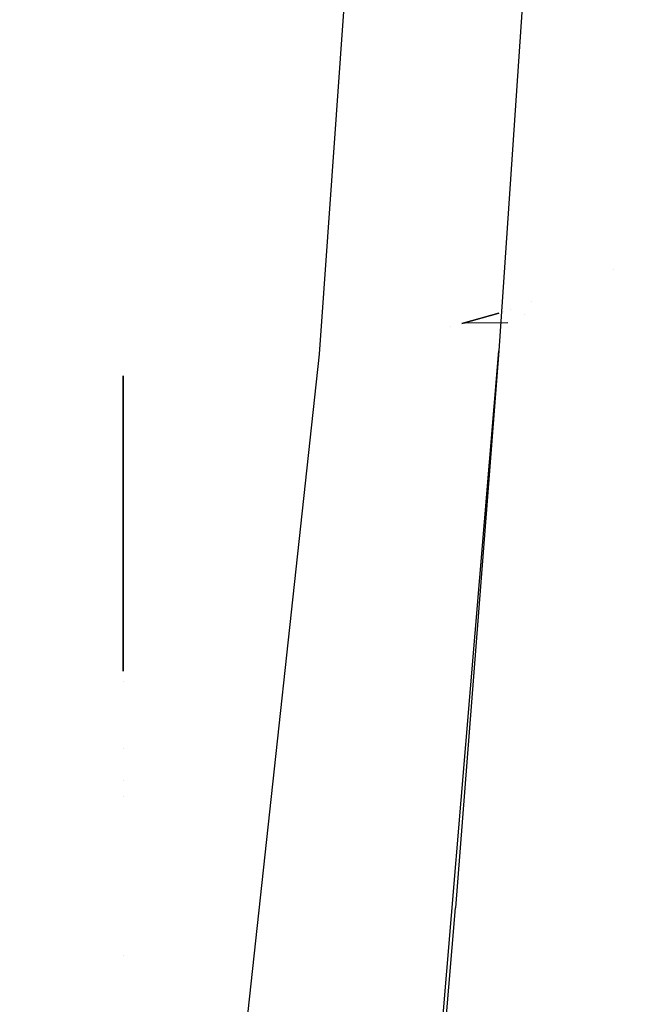
# Model space of a CAD drawing. Units: millimetres. Extents: x -1441 to 1524, y 835 to 8441.
# Drawn here: x 1000 to 1013, y 2235 to 2255 of the extents above; entities that cross this region are included whole.
import ezdxf

# ---------------------------------------------------------------- set-up
doc = ezdxf.new("R2010")
doc.units = ezdxf.units.MM
doc.layers.add('1', color=7, linetype='CONTINUOUS', true_color=0xffffff)

msp = doc.modelspace()

# ---------------------------------------------------------------- linework, layer by layer
at = {"layer": '1', "color": 18, "linetype": 'CONTINUOUS'}
for p, q in [((1012.023687, 2333.108872, 2054.159656), (1006.02603, 2248.10192, 2050.054803)), ((1012.023687, 2333.108872, 2054.159656), (1006.02603, 2248.10192, 2050.054803)), ((1012.84218, 2293.995863, 2044.350887), (1009.71055, 2248.169154, 2042.142645)), ((1012.84218, 2293.995863, 2044.350887), (1009.71055, 2248.169154, 2042.142645)), ((1012.07615, 2249.832297, 835.333569), (1012.07615, 2249.832297, 835.333569)), ((1012.07615, 2249.832297, 835.333569), (1012.07615, 2249.832297, 835.333569)), ((1009.943871, 2249.025176, 839.04813), (1009.943871, 2249.025176, 839.04813)), ((1009.943871, 2249.025176, 839.04813), (1009.943871, 2249.025176, 839.04813)), ((1010.391597, 2249.190436, 838.245479), (1010.391597, 2249.190436, 838.245479)), ((1010.391597, 2249.190436, 838.245479), (1010.391597, 2249.190436, 838.245479)), ((1008.98087, 2248.738974, 848.04745), (1009.710258, 2248.944125, 850.632347)), ((1009.710258, 2248.944125, 850.632347), (1008.98087, 2248.738974, 848.04745)), ((1008.980989, 2248.738974, 842.154995), (1009.710268, 2248.944125, 839.570147)), ((1008.980989, 2248.738974, 842.154995), (1009.710268, 2248.944125, 839.570147)), ((1009.81369, 2248.968307, 839.38389), (1009.81369, 2248.968307, 839.38389)), ((1009.81369, 2248.968307, 839.38389), (1009.81369, 2248.968307, 839.38389)), ((1010.241967, 2248.911381, 845.609833), (1010.241967, 2248.911381, 845.609833)), ((1008.715913, 2248.67144, 844.873407), (1008.715913, 2248.67144, 844.873407)), ((1008.715913, 2248.67144, 844.873407), (1008.715913, 2248.67144, 844.873407)), ((1008.98087, 2248.738974, 848.04745), (1008.95065, 2248.731272, 847.737417)), ((1008.98087, 2248.738974, 848.04745), (1008.95065, 2248.731272, 847.737417)), ((1008.980989, 2248.738974, 842.154995), (1008.950822, 2248.731288, 842.464371)), ((1008.950822, 2248.731288, 842.464371), (1008.980989, 2248.738974, 842.154995)), ((1008.98087, 2248.738974, 848.04745), (1009.062552, 2248.750141, 847.889565)), ((1009.895276, 2248.740873, 847.81483), (1008.98087, 2248.738974, 848.04745)), ((1009.893551, 2248.740869, 842.387153), (1008.980989, 2248.738974, 842.154995)), ((1006.02603, 2248.10192, 2050.054803), (999.87489, 2191.635817, 2047.292009)), ((1006.02603, 2248.10192, 2050.054803), (999.87489, 2191.635817, 2047.292009)), ((1007.341843, 2219.841828, 2040.737487), (1009.71055, 2248.169154, 2042.142645)), ((1007.341843, 2219.841828, 2040.737487), (1009.71055, 2248.169154, 2042.142645)), ((1009.71055, 2248.169154, 2042.142645), (1008.823156, 2236.736745, 2041.672483)), ((1009.71055, 2248.169154, 2042.142645), (1008.823156, 2236.736745, 2041.672483)), ((1001.995921, 2241.590579, 877.55154), (1001.995921, 2247.656554, 845.101252)), ((1001.995921, 2247.656554, 845.101252), (1001.995921, 2241.590569, 812.650908)), ((1001.995921, 2241.373272, 878.714041), (1001.995921, 2241.373272, 878.714041)), ((1001.995921, 2241.373254, 811.488372), (1001.995921, 2241.373254, 811.488372)), ((1001.995921, 2240.003291, 886.042834), (1001.995921, 2240.003291, 886.042834)), ((1001.995921, 2239.338619, 800.603968), (1001.995921, 2239.338619, 800.603968)), ((1001.995921, 2239.022981, 798.915444), (1001.995921, 2239.022981, 798.915444)), ((1007.254261, 2218.046219, 2040.736858), (1008.823156, 2236.736745, 2041.672483)), ((1007.262826, 2218.451232, 2041.074291), (1008.823156, 2236.736745, 2041.672483)), ((1007.262826, 2218.451232, 2041.074291), (1008.823156, 2236.736745, 2041.672483)), ((1001.995921, 2235.763978, 781.481217), (1001.995921, 2235.763978, 781.481217))]:
    msp.add_line(p, q, dxfattribs=at)

doc.saveas('drawing.dxf')
